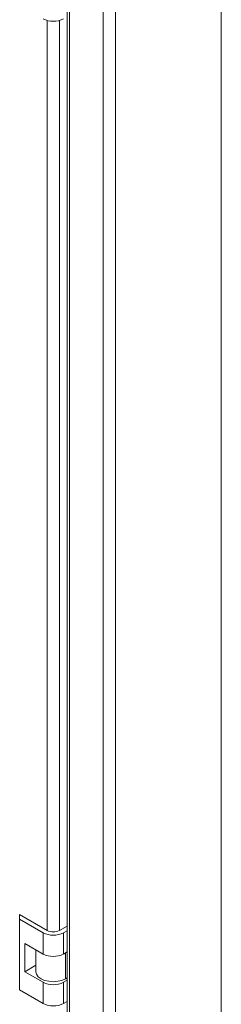
# Model space of a CAD drawing. Units: millimetres. Extents: x 22950 to 26365, y 5581 to 8861.
# Drawn here: x 26295 to 26365, y 7742 to 8084 of the extents above; entities that cross this region are included whole.
import ezdxf

# ---------------------------------------------------------------- set-up
doc = ezdxf.new("R2010")
doc.units = ezdxf.units.MM

msp = doc.modelspace()

# ---------------------------------------------------------------- linework, layer by layer
at = {"color": 7, "linetype": 'Continuous', "lineweight": 15}
for p, q in [((26365.33, 8154.1), (26365.33, 7378.39)), ((26324.32, 8132.87), (26324.32, 7357.16)), ((26328.57, 8132.87), (26328.57, 7357.16)), ((26311.78, 8120.24), (26311.78, 7374.32)), ((26295.33, 7773.59), (26295.33, 7771.96)), ((26304.88, 7768.08), (26295.33, 7773.59)), ((26303.46, 7767.26), (26295.33, 7771.96)), ((26295.33, 7771.96), (26295.33, 7747.46)), ((26311.78, 7769.61), (26309.12, 7768.08)), ((26303.46, 7767.26), (26303.46, 7759.92)), ((26311.78, 7767.98), (26310.53, 7767.26)), ((26310.53, 7759.92), (26310.53, 7767.26)), ((26297.1, 7763.59), (26303.46, 7759.92)), ((26297.1, 7753.79), (26297.1, 7763.59)), ((26301, 7761.34), (26301, 7753.79)), ((26310.53, 7759.92), (26311.78, 7760.63)), ((26301, 7756.04), (26297.1, 7753.79)), ((26303.46, 7750.12), (26297.1, 7753.79)), ((26311.78, 7751.65), (26311.24, 7751.34)), ((26303.46, 7742.77), (26303.46, 7750.12)), ((26311.78, 7750.83), (26310.53, 7750.12)), ((26310.53, 7742.77), (26310.53, 7750.12)), ((26295.33, 7747.46), (26303.46, 7742.77)), ((26311.78, 7743.49), (26310.53, 7742.77))]:
    msp.add_line(p, q, dxfattribs=at)
at = {"color": 8, "linetype": 'Continuous', "lineweight": 15}
for p, q in [((26312.66, 7374.83), (26312.66, 8119.09)), ((26304.88, 8083.51), (26304.88, 7768.08)), ((26309.12, 7768.08), (26309.12, 8083.51)), ((26311.24, 7751.34), (26311.24, 7760.32))]:
    msp.add_line(p, q, dxfattribs=at)
at = {"color": 7, "linetype": 'Continuous', "lineweight": 15, "flags": 128}
msp.add_lwpolyline([(26301, 7753.79), (26301.2, 7752.89), (26301.8, 7752.06), (26302.76, 7751.34), (26304, 7750.79), (26305.45, 7750.45), (26307, 7750.33), (26308.55, 7750.45), (26310, 7750.79), (26311.24, 7751.34)], dxfattribs=at)
at = {"color": 7, "linetype": 'Continuous', "lineweight": 15}
for centre, radius, start, end in [((26307, 8090.91), 7.68, 242.6092, 297.3916), ((26307, 7774.09), 7.68, 242.6092, 297.3916), ((26307, 7772.17), 4.61, 242.6089, 297.3937), ((26307, 7766.74), 7.68, 242.6092, 297.3916), ((26307, 7756.94), 7.68, 242.6092, 297.3916), ((26307, 7749.59), 7.68, 242.6092, 297.3916)]:
    msp.add_arc(centre, radius, start, end, dxfattribs=at)

doc.saveas('drawing.dxf')
